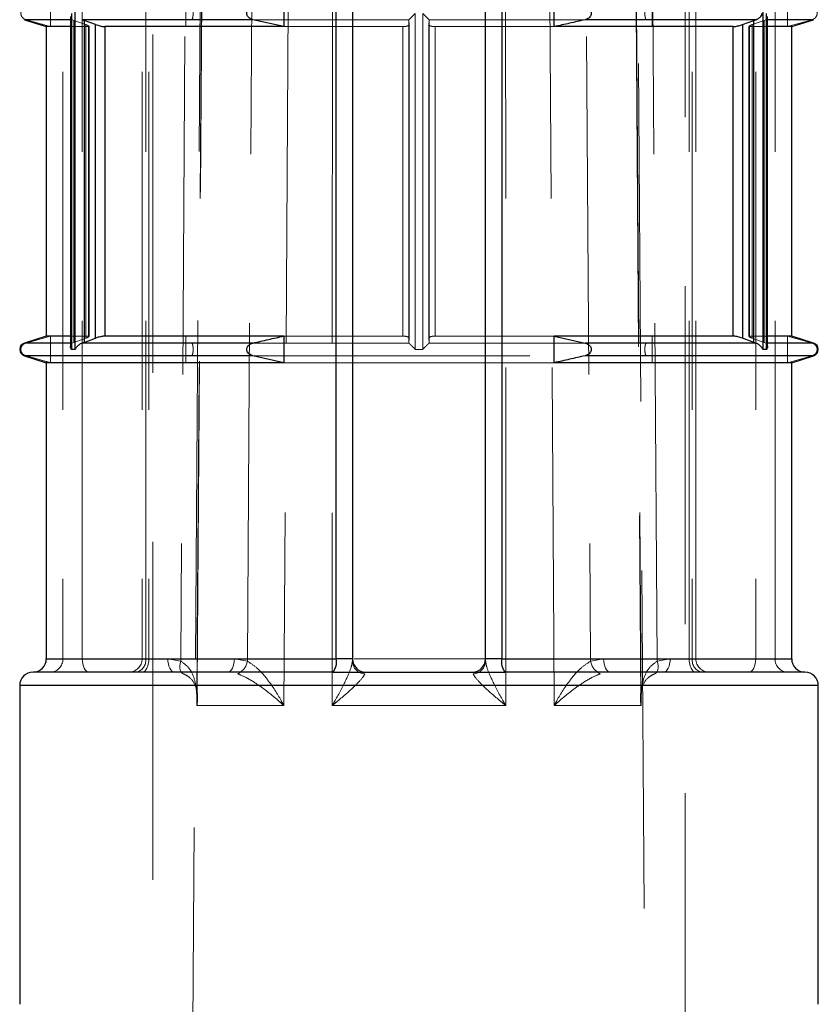
# Model space of a CAD drawing. Units: millimetres. Extents: x 10 to 584, y 10 to 410.
# Drawn here: x 217 to 223, y 72 to 79 of the extents above; entities that cross this region are included whole.
import ezdxf

# ---------------------------------------------------------------- set-up
doc = ezdxf.new("R2010")
doc.units = ezdxf.units.MM
doc.header["$LTSCALE"] = 2
doc.linetypes.add('HIDDEN', pattern=[1.905, 1.27, -0.635])

msp = doc.modelspace()

# ---------------------------------------------------------------- linework, layer by layer
at = {"color": 7, "linetype": 'HIDDEN', "lineweight": 18}
for p, q in [((218.5666, 99.816), (218.3225, 64.9173)), ((221.8141, 64.9173), (221.57, 99.816)), ((217.393, 94.0643), (217.393, 74.4143)), ((217.5385, 74.4143), (217.5385, 94.0643)), ((217.9885, 94.0643), (217.9885, 74.4143)), ((218.0152, 74.4143), (218.0152, 94.0643)), ((218.0385, 94.0643), (218.0385, 74.4143)), ((222.0981, 74.4143), (222.0981, 94.0643)), ((222.1214, 94.0643), (222.1214, 74.4143)), ((222.1481, 74.4143), (222.1481, 94.0643)), ((222.5981, 94.0643), (222.5981, 74.4143)), ((222.7437, 74.4143), (222.7437, 94.0643)), ((218.0683, 90.5342), (218.0683, 55.6242)), ((222.0683, 55.6242), (222.0683, 90.5342)), ((217.3006, 79.1643), (217.3006, 79.3643)), ((218.3171, 79.3643), (218.3171, 79.1643)), ((221.8195, 79.1643), (221.8195, 79.3643)), ((222.836, 79.3643), (222.836, 79.1643)), ((220.0406, 76.7393), (220.0406, 79.2643)), ((220.096, 79.2643), (220.096, 76.7393)), ((217.1032, 79.2166), (217.1151, 79.2166)), ((217.5846, 79.1643), (217.45, 79.1643)), ((217.4762, 79.2117), (217.4637, 79.2166)), ((217.4762, 76.7919), (217.4762, 79.2117)), ((217.5641, 79.18), (217.4762, 79.2117)), ((217.5641, 79.18), (217.5641, 76.8236)), ((217.5846, 76.8393), (217.5846, 79.1643)), ((217.5902, 76.8374), (217.5902, 79.1663)), ((218.7974, 79.2166), (219.9932, 79.2166)), ((219.0519, 79.1643), (219.9459, 79.1643)), ((219.9459, 79.1643), (219.9459, 76.8393)), ((219.9932, 79.2166), (219.9911, 79.2117)), ((219.9911, 79.2121), (219.9911, 76.7915)), ((219.9911, 79.2117), (219.9911, 76.7919)), ((219.9937, 79.18), (219.9911, 79.2117)), ((219.9937, 76.8236), (219.9937, 79.18)), ((219.9937, 76.824), (219.9937, 79.1796)), ((220.1429, 79.18), (220.1455, 79.2117)), ((220.1429, 79.18), (220.1429, 76.8236)), ((220.1429, 79.1796), (220.1429, 76.824)), ((220.1435, 79.2166), (221.3155, 79.2166)), ((220.1455, 79.2117), (220.1435, 79.2166)), ((220.1455, 76.7915), (220.1455, 79.2121)), ((220.1455, 76.7919), (220.1455, 79.2117)), ((220.1907, 79.1643), (221.0847, 79.1643)), ((220.1907, 76.8393), (220.1907, 79.1643)), ((222.5464, 79.1661), (222.5464, 76.8373)), ((222.5521, 79.1643), (222.5521, 76.8393)), ((222.6866, 79.1643), (222.5521, 79.1643)), ((222.5725, 79.18), (222.6604, 79.2117)), ((222.5725, 76.8236), (222.5725, 79.18)), ((222.6729, 79.2166), (222.6604, 79.2117)), ((222.6604, 79.2117), (222.6604, 76.7919)), ((222.836, 79.1643), (223.0216, 79.2166)), ((223.0216, 79.2166), (223.0334, 79.2166)), ((217.3006, 76.8393), (217.1151, 76.7869)), ((217.3006, 76.6393), (217.3006, 76.8393)), ((217.5846, 76.8393), (217.45, 76.8393)), ((217.4762, 76.7919), (217.5641, 76.8236)), ((218.3171, 76.8393), (218.3171, 76.6393)), ((219.0519, 76.8393), (219.9459, 76.8393)), ((219.9911, 76.7919), (219.9937, 76.8236)), ((220.1455, 76.7919), (220.1429, 76.8236)), ((220.1907, 76.8393), (221.0847, 76.8393)), ((221.8195, 76.6393), (221.8195, 76.8393)), ((222.6866, 76.8393), (222.5521, 76.8393)), ((222.6604, 76.7919), (222.5725, 76.8236)), ((222.836, 76.8393), (222.836, 76.6393)), ((217.1032, 76.7869), (217.1151, 76.7869)), ((217.4637, 76.7869), (217.4762, 76.7919)), ((218.7974, 76.7869), (219.9932, 76.7869)), ((219.9911, 76.7919), (219.9932, 76.7869)), ((220.0406, 76.7393), (220.096, 76.7393)), ((220.1435, 76.7869), (220.1455, 76.7919)), ((220.1435, 76.7869), (221.3155, 76.7869)), ((222.6604, 76.7919), (222.6729, 76.7869)), ((223.0216, 76.7869), (223.0334, 76.7869)), ((217.1032, 76.6916), (217.1151, 76.6916)), ((218.3622, 76.6916), (221.7744, 76.6916)), ((222.836, 76.6393), (223.0216, 76.6916)), ((223.0216, 76.6916), (223.0334, 76.6916)), ((219.0519, 76.6393), (221.0847, 76.6393)), ((217.393, 74.4143), (217.2683, 74.4143)), ((217.393, 74.4143), (217.5385, 74.4143)), ((218.1816, 74.4143), (217.5385, 74.4143)), ((218.0385, 74.4143), (217.9888, 74.4143)), ((222.1214, 74.4143), (218.0152, 74.4143)), ((218.0385, 74.4143), (218.6816, 74.4143)), ((218.2787, 74.3967), (218.1816, 74.4143)), ((218.6816, 74.4143), (218.7787, 74.3967)), ((219.5683, 74.3967), (219.5683, 74.4135)), ((220.5683, 74.4137), (220.5683, 74.3967)), ((221.3579, 74.3967), (221.4551, 74.4143)), ((221.4551, 74.4143), (222.0981, 74.4143)), ((221.9551, 74.4143), (221.8579, 74.3967)), ((222.5981, 74.4143), (221.9551, 74.4143)), ((222.0981, 74.4143), (222.1478, 74.4143)), ((222.5981, 74.4143), (222.7437, 74.4143)), ((222.8683, 74.4143), (222.7437, 74.4143)), ((217.0683, 74.2143), (220.0683, 74.2143)), ((220.0683, 74.2143), (223.0683, 74.2143)), ((219.0525, 74.0625), (218.3996, 74.0625)), ((219.4154, 74.0625), (220.7212, 74.0625)), ((221.737, 74.0625), (221.0841, 74.0625))]:
    msp.add_line(p, q, dxfattribs=at)
at = {"color": 7, "linetype": 'Continuous', "lineweight": 25}
for p, q in [((219.4461, 74.4143), (219.4461, 94.0643)), ((219.5683, 94.0643), (219.5683, 74.4143)), ((220.5683, 74.4143), (220.5683, 94.0643)), ((220.6905, 94.0643), (220.6905, 74.4143)), ((217.4842, 76.7393), (217.4842, 89.3643)), ((222.6524, 89.3643), (222.6524, 76.7393)), ((219.0519, 79.3643), (219.0519, 79.1643)), ((221.0847, 79.1643), (221.0847, 79.3643)), ((217.45, 79.2402), (217.45, 76.7634)), ((217.4565, 79.2643), (217.4565, 76.7393)), ((222.6801, 76.7393), (222.6801, 79.2643)), ((222.6866, 76.7634), (222.6866, 79.2402)), ((217.1032, 79.2166), (217.2683, 79.1643)), ((217.2683, 79.1643), (217.2683, 76.8393)), ((217.45, 79.1643), (217.2683, 79.1643)), ((218.8211, 79.2166), (217.5388, 79.2166)), ((217.5388, 79.2166), (217.5534, 79.2117)), ((217.6387, 79.18), (217.5534, 79.2117)), ((217.5534, 79.2117), (217.5534, 76.7919)), ((217.6387, 76.8236), (217.6387, 79.18)), ((217.7069, 79.1643), (217.7069, 76.8393)), ((219.0519, 79.1643), (217.7069, 79.1643)), ((219.0519, 79.1643), (218.8211, 79.2166)), ((222.4297, 79.1643), (221.0847, 79.1643)), ((222.5978, 79.2166), (221.3155, 79.2166)), ((222.4297, 76.8393), (222.4297, 79.1643)), ((222.498, 79.18), (222.5832, 79.2117)), ((222.498, 79.18), (222.498, 76.8236)), ((222.5832, 79.2117), (222.5978, 79.2166)), ((222.5832, 76.7919), (222.5832, 79.2117)), ((222.8683, 79.1643), (222.6866, 79.1643)), ((222.8683, 79.1643), (223.0334, 79.2166)), ((222.8683, 76.8393), (222.8683, 79.1643)), ((217.2683, 76.8393), (217.1032, 76.7869)), ((217.45, 76.8393), (217.2683, 76.8393)), ((217.5534, 76.7919), (217.6387, 76.8236)), ((219.0519, 76.8393), (217.7069, 76.8393)), ((219.0519, 76.8393), (219.0519, 76.6393)), ((222.4297, 76.8393), (221.0847, 76.8393)), ((221.0847, 76.6393), (221.0847, 76.8393)), ((221.0847, 76.8393), (221.3155, 76.7869)), ((222.5832, 76.7919), (222.498, 76.8236)), ((222.8683, 76.8393), (222.6866, 76.8393)), ((223.0334, 76.7869), (222.8683, 76.8393)), ((217.4842, 76.7393), (217.4565, 76.7393)), ((217.5534, 76.7919), (217.5388, 76.7869)), ((218.8211, 76.7869), (217.5388, 76.7869)), ((222.5978, 76.7869), (221.3155, 76.7869)), ((222.5978, 76.7869), (222.5832, 76.7919)), ((222.6801, 76.7393), (222.6524, 76.7393)), ((217.1032, 76.6916), (217.2683, 76.6393)), ((219.0519, 76.6393), (218.8211, 76.6916)), ((222.8683, 76.6393), (223.0334, 76.6916)), ((217.2683, 76.6393), (217.2683, 74.4143)), ((219.0519, 76.6393), (217.2683, 76.6393)), ((222.8683, 76.6393), (221.0847, 76.6393)), ((222.8683, 74.4143), (222.8683, 76.6393)), ((219.5683, 74.4143), (219.4461, 74.4143)), ((220.6905, 74.4143), (220.5683, 74.4143)), ((219.4239, 74.3143), (217.1683, 74.3143)), ((219.4239, 74.3143), (220.7128, 74.3143)), ((222.9683, 74.3143), (220.7128, 74.3143)), ((217.0683, 74.2143), (217.0683, 71.8227)), ((223.0683, 71.8227), (223.0683, 74.2143)), ((217.0683, 71.8227), (217.0683, 71.8184)), ((223.0683, 71.8184), (223.0683, 71.8227))]:
    msp.add_line(p, q, dxfattribs=at)
at = {"color": 8, "linetype": 'Continuous', "lineweight": 25}
for p, q in [((217.4637, 79.2166), (217.1032, 79.2166)), ((223.0334, 79.2166), (222.6729, 79.2166)), ((217.4637, 76.7869), (217.1032, 76.7869)), ((223.0334, 76.7869), (222.6729, 76.7869)), ((218.8211, 76.6916), (217.1032, 76.6916)), ((223.0334, 76.6916), (221.3155, 76.6916)), ((217.2683, 74.4143), (219.4461, 74.4143)), ((220.6905, 74.4143), (222.8683, 74.4143)), ((223.0683, 74.2143), (217.0683, 74.2143))]:
    msp.add_line(p, q, dxfattribs=at)
at = {"color": 7, "linetype": 'HIDDEN', "lineweight": 18, "flags": 128}
for points in [[(218.3996, 74.0625), (218.4029, 74.5625), (218.4161, 76.5625), (218.4693, 84.5622), (218.5362, 94.5625)], [(219.1813, 94.5625), (219.1782, 94.0626), (219.1656, 92.0626), (219.1153, 84.0628), (219.0525, 74.0625)], [(219.4231, 94.5625), (219.4229, 94.0626), (219.4221, 92.0626), (219.419, 84.0628), (219.4154, 74.0625)], [(220.7212, 74.0625), (220.7211, 74.5625), (220.7204, 76.5625), (220.7174, 84.5622), (220.7135, 94.5625)], [(221.0841, 74.0625), (221.081, 74.5625), (221.0684, 76.5625), (221.0182, 84.5622), (220.9553, 94.5625)], [(221.6004, 94.5625), (221.6038, 94.0626), (221.6172, 92.0626), (221.6706, 84.0628), (221.737, 74.0625)], [(218.4018, 74.1098), (218.4025, 74.2186), (218.5373, 94.5395)], [(221.5995, 94.5393), (221.6233, 90.9714), (221.7345, 74.1094)], [(218.4107, 94.3302), (218.4105, 94.3143), (218.3867, 90.7339), (218.292, 76.4122), (218.2787, 74.3967)], [(218.7787, 74.3967), (218.8036, 78.1744), (218.9105, 94.3143), (218.9107, 94.3302)], [(221.226, 94.3302), (221.2261, 94.3143), (221.2499, 90.7339), (221.3446, 76.4122), (221.3579, 74.3967)], [(221.8579, 74.3967), (221.833, 78.1744), (221.7261, 94.3143), (221.726, 94.3302)], [(217.5385, 74.4143), (217.5395, 74.3948), (217.5423, 74.376), (217.5469, 74.3587), (217.5531, 74.3436), (217.5607, 74.3311), (217.5694, 74.3219), (217.5787, 74.3162), (217.5885, 74.3143)], [(218.0385, 74.4143), (218.0375, 74.3948), (218.0347, 74.376), (218.0301, 74.3587), (218.0239, 74.3436), (218.0163, 74.3311), (218.0076, 74.3219), (217.9983, 74.3162), (217.9885, 74.3143)], [(218.1816, 74.4143), (218.1825, 74.3948), (218.1854, 74.376), (218.19, 74.3587), (218.1962, 74.3436), (218.2038, 74.3311), (218.2124, 74.3219), (218.2218, 74.3162), (218.2316, 74.3143)], [(218.2787, 74.3967), (218.2746, 74.3789), (218.2725, 74.3618), (218.2723, 74.3459), (218.2741, 74.3317), (218.2778, 74.3199), (218.2833, 74.3107), (218.2904, 74.3046), (218.2988, 74.3017)], [(218.6816, 74.4143), (218.6806, 74.3948), (218.6777, 74.376), (218.6731, 74.3587), (218.6669, 74.3436), (218.6593, 74.3311), (218.6507, 74.3219), (218.6413, 74.3162), (218.6316, 74.3143)], [(221.4551, 74.4143), (221.456, 74.3948), (221.4589, 74.376), (221.4635, 74.3587), (221.4697, 74.3436), (221.4773, 74.3311), (221.4859, 74.3219), (221.4953, 74.3162), (221.5051, 74.3143)], [(221.8378, 74.3017), (221.8462, 74.3046), (221.8533, 74.3107), (221.8588, 74.3199), (221.8625, 74.3317), (221.8643, 74.3459), (221.8641, 74.3618), (221.862, 74.3789), (221.8579, 74.3967)], [(221.9051, 74.3143), (221.9148, 74.3162), (221.9242, 74.3219), (221.9328, 74.3311), (221.9404, 74.3436), (221.9466, 74.3587), (221.9513, 74.376), (221.9541, 74.3948), (221.9551, 74.4143)], [(222.0981, 74.4143), (222.0991, 74.3948), (222.1019, 74.376), (222.1065, 74.3587), (222.1128, 74.3436), (222.1203, 74.3311), (222.129, 74.3219), (222.1384, 74.3162), (222.1481, 74.3143)], [(222.5481, 74.3143), (222.5579, 74.3162), (222.5672, 74.3219), (222.5759, 74.3311), (222.5835, 74.3436), (222.5897, 74.3587), (222.5943, 74.376), (222.5971, 74.3948), (222.5981, 74.4143)]]:
    msp.add_lwpolyline(points, dxfattribs=at)
at = {"color": 7, "linetype": 'Continuous', "lineweight": 25}
for centre, radius, start, end in [((217.1183, 76.7393), 0.05, 107.58795, 252.41205), ((223.0183, 76.7393), 0.05, 287.58795, 72.41205), ((217.1683, 74.4143), 0.1, 270, 0), ((219.3169, 74.3905), 0.1313, 324.51711, 10.42528), ((219.6683, 74.4143), 0.1, 180, 270), ((220.4683, 74.4143), 0.1, 270, 0), ((220.8197, 74.3905), 0.1313, 169.57472, 215.48289), ((222.9683, 74.4143), 0.1, 180, 270), ((217.1683, 74.2143), 0.1, 90, 180), ((222.9683, 74.2143), 0.1, 0, 90)]:
    msp.add_arc(centre, radius, start, end, dxfattribs=at)
at = {"color": 7, "linetype": 'HIDDEN', "lineweight": 18}
for centre, radius, start, end in [((217.2951, 74.4121), 0.0979, 271.33384, 1.27445), ((217.8885, 74.4143), 0.1, 270, 0), ((217.9261, 74.4027), 0.0898, 280.1056, 7.39217), ((218.6547, 74.4164), 0.1255, 293.9467, 350.93983), ((219.6656, 74.3989), 0.0973, 181.31743, 267.55906), ((220.471, 74.3989), 0.0973, 272.44094, 358.68257), ((221.4819, 74.4164), 0.1255, 189.06017, 246.0533), ((222.2105, 74.4027), 0.0898, 172.60783, 259.8944), ((222.2481, 74.4143), 0.1, 180, 270), ((222.8415, 74.4121), 0.0979, 178.72555, 268.66616)]:
    msp.add_arc(centre, radius, start, end, dxfattribs=at)
for points, knots in [([(217.1151, 79.3119), (217.1089, 79.3095), (217.0982, 79.3053), (217.0862, 79.293), (217.0795, 79.2803), (217.0769, 79.2673), (217.0778, 79.2548), (217.0822, 79.2421), (217.0913, 79.2293), (217.1032, 79.2207), (217.112, 79.2177), (217.1151, 79.2166)], [0, 0, 0, 0, 0.1707, 0.296823, 0.396076, 0.479871, 0.563841, 0.64481, 0.758398, 0.915552, 1, 1, 1, 1]), ([(218.3622, 79.2166), (218.3637, 79.2191), (218.3663, 79.2233), (218.3693, 79.2355), (218.3709, 79.2483), (218.3715, 79.2613), (218.3713, 79.2737), (218.3702, 79.2864), (218.368, 79.2993), (218.3651, 79.3079), (218.363, 79.3109), (218.3622, 79.3119)], [0, 0, 0, 0, 0.1707, 0.296823, 0.396076, 0.479871, 0.563841, 0.64481, 0.758398, 0.915552, 1, 1, 1, 1]), ([(221.7744, 79.3119), (221.7729, 79.3095), (221.7703, 79.3053), (221.7674, 79.293), (221.7657, 79.2803), (221.7651, 79.2673), (221.7653, 79.2548), (221.7664, 79.2421), (221.7686, 79.2293), (221.7715, 79.2207), (221.7736, 79.2177), (221.7744, 79.2166)], [0, 0, 0, 0, 0.1707, 0.296823, 0.396076, 0.479871, 0.563841, 0.64481, 0.758398, 0.915552, 1, 1, 1, 1]), ([(223.0216, 79.2166), (223.0277, 79.2191), (223.0385, 79.2233), (223.0504, 79.2355), (223.0571, 79.2483), (223.0598, 79.2613), (223.0589, 79.2737), (223.0545, 79.2864), (223.0453, 79.2993), (223.0334, 79.3079), (223.0246, 79.3109), (223.0216, 79.3119)], [0, 0, 0, 0, 0.1707, 0.296823, 0.396076, 0.479871, 0.563841, 0.64481, 0.758398, 0.915552, 1, 1, 1, 1]), ([(217.4637, 79.2166), (217.4605, 79.2187), (217.4534, 79.2234), (217.4495, 79.2323), (217.4506, 79.2386), (217.4508, 79.2402)], [0, 0, 0, 0, 0.377781, 0.848929, 1, 1, 1, 1]), ([(220.0406, 79.2643), (220.0403, 79.264), (220.0371, 79.2608), (220.0272, 79.251), (220.0131, 79.2369), (219.9997, 79.2234), (219.9952, 79.2187), (219.9932, 79.2166)], [0, 0, 0, 0, 0.0178465, 0.1669128, 0.5248327, 0.7885464, 1, 1, 1, 1]), ([(220.1435, 79.2166), (220.1414, 79.2187), (220.1369, 79.2234), (220.1235, 79.2369), (220.1094, 79.251), (220.0995, 79.2608), (220.0963, 79.264), (220.096, 79.2643)], [0, 0, 0, 0, 0.211454, 0.475167, 0.833087, 0.982154, 1, 1, 1, 1]), ([(222.6858, 79.2402), (222.686, 79.2386), (222.6871, 79.2323), (222.6832, 79.2234), (222.6761, 79.2187), (222.6729, 79.2166)], [0, 0, 0, 0, 0.1510711, 0.6222192, 1, 1, 1, 1]), ([(217.1151, 79.2166), (217.146, 79.2077), (217.2077, 79.1898), (217.2697, 79.1728), (217.3006, 79.1643)], [0, 0, 0, 0, 0.500115, 1, 1, 1, 1]), ([(217.5846, 79.1643), (217.5866, 79.1645), (217.5907, 79.1648), (217.5903, 79.1674), (217.585, 79.1712), (217.5757, 79.1756), (217.5676, 79.1787), (217.5641, 79.18)], [0, 0, 0, 0, 0.204299, 0.408446, 0.616889, 0.834895, 1, 1, 1, 1]), ([(219.9937, 79.18), (219.9933, 79.1781), (219.9924, 79.1744), (219.9835, 79.1696), (219.9703, 79.166), (219.9568, 79.1645), (219.9485, 79.1643), (219.9459, 79.1643)], [0, 0, 0, 0, 0.230718, 0.461621, 0.686822, 0.901284, 1, 1, 1, 1]), ([(220.1907, 79.1643), (220.1853, 79.1645), (220.1745, 79.1648), (220.1604, 79.1674), (220.1496, 79.1712), (220.1436, 79.1756), (220.1431, 79.1787), (220.1429, 79.18)], [0, 0, 0, 0, 0.204299, 0.408446, 0.616889, 0.834895, 1, 1, 1, 1]), ([(222.5725, 79.18), (222.5677, 79.1781), (222.558, 79.1744), (222.5489, 79.1696), (222.5454, 79.166), (222.5475, 79.1645), (222.551, 79.1643), (222.5521, 79.1643)], [0, 0, 0, 0, 0.230718, 0.461621, 0.686822, 0.901284, 1, 1, 1, 1]), ([(217.5641, 76.8236), (217.5689, 76.8254), (217.5786, 76.8291), (217.5877, 76.834), (217.5912, 76.8376), (217.5891, 76.8391), (217.5857, 76.8392), (217.5846, 76.8393)], [0, 0, 0, 0, 0.230718, 0.461621, 0.686822, 0.901284, 1, 1, 1, 1]), ([(219.9459, 76.8393), (219.9513, 76.8391), (219.9621, 76.8388), (219.9762, 76.8362), (219.987, 76.8324), (219.9931, 76.828), (219.9935, 76.8249), (219.9937, 76.8236)], [0, 0, 0, 0, 0.204299, 0.408446, 0.616889, 0.834895, 1, 1, 1, 1]), ([(220.1429, 76.8236), (220.1433, 76.8254), (220.1442, 76.8291), (220.1531, 76.834), (220.1664, 76.8376), (220.1798, 76.8391), (220.1881, 76.8392), (220.1907, 76.8393)], [0, 0, 0, 0, 0.230718, 0.461621, 0.686822, 0.901284, 1, 1, 1, 1]), ([(222.5521, 76.8393), (222.55, 76.8391), (222.5459, 76.8388), (222.5463, 76.8362), (222.5516, 76.8324), (222.5609, 76.828), (222.569, 76.8249), (222.5725, 76.8236)], [0, 0, 0, 0, 0.204299, 0.408446, 0.616889, 0.834895, 1, 1, 1, 1]), ([(223.0216, 76.7869), (222.9907, 76.7959), (222.9289, 76.8138), (222.8669, 76.8308), (222.836, 76.8393)], [0, 0, 0, 0, 0.500115, 1, 1, 1, 1]), ([(217.1151, 76.7869), (217.1089, 76.7845), (217.0982, 76.7803), (217.0862, 76.768), (217.0795, 76.7553), (217.0769, 76.7423), (217.0778, 76.7298), (217.0822, 76.7171), (217.0913, 76.7043), (217.1032, 76.6957), (217.112, 76.6927), (217.1151, 76.6916)], [0, 0, 0, 0, 0.1707, 0.296823, 0.396076, 0.479871, 0.563841, 0.64481, 0.758398, 0.915552, 1, 1, 1, 1]), ([(217.4508, 76.7634), (217.4506, 76.7649), (217.4495, 76.7713), (217.4534, 76.7801), (217.4605, 76.7849), (217.4637, 76.7869)], [0, 0, 0, 0, 0.151071, 0.622219, 1, 1, 1, 1]), ([(218.3622, 76.6916), (218.3637, 76.6941), (218.3663, 76.6983), (218.3693, 76.7105), (218.3709, 76.7233), (218.3715, 76.7363), (218.3713, 76.7487), (218.3702, 76.7614), (218.368, 76.7743), (218.3651, 76.7829), (218.363, 76.7859), (218.3622, 76.7869)], [0, 0, 0, 0, 0.1707, 0.296823, 0.396076, 0.479871, 0.563841, 0.64481, 0.758398, 0.915552, 1, 1, 1, 1]), ([(219.9932, 76.7869), (219.9952, 76.7849), (219.9997, 76.7802), (220.0131, 76.7666), (220.0272, 76.7526), (220.0371, 76.7428), (220.0403, 76.7396), (220.0406, 76.7393)], [0, 0, 0, 0, 0.211454, 0.475167, 0.833087, 0.982154, 1, 1, 1, 1]), ([(220.096, 76.7393), (220.0963, 76.7396), (220.0995, 76.7428), (220.1094, 76.7526), (220.1235, 76.7666), (220.1369, 76.7802), (220.1414, 76.7849), (220.1435, 76.7869)], [0, 0, 0, 0, 0.017846, 0.166913, 0.524833, 0.788546, 1, 1, 1, 1]), ([(221.7744, 76.7869), (221.7729, 76.7845), (221.7703, 76.7803), (221.7674, 76.768), (221.7657, 76.7553), (221.7651, 76.7423), (221.7653, 76.7298), (221.7664, 76.7171), (221.7686, 76.7043), (221.7715, 76.6957), (221.7736, 76.6927), (221.7744, 76.6916)], [0, 0, 0, 0, 0.1707, 0.296823, 0.396076, 0.479871, 0.563841, 0.64481, 0.758398, 0.915552, 1, 1, 1, 1]), ([(222.6729, 76.7869), (222.6761, 76.7849), (222.6832, 76.7801), (222.6871, 76.7713), (222.686, 76.7649), (222.6858, 76.7634)], [0, 0, 0, 0, 0.377781, 0.848929, 1, 1, 1, 1]), ([(223.0216, 76.6916), (223.0277, 76.6941), (223.0385, 76.6983), (223.0504, 76.7105), (223.0571, 76.7233), (223.0598, 76.7363), (223.0589, 76.7487), (223.0545, 76.7614), (223.0453, 76.7743), (223.0334, 76.7829), (223.0246, 76.7859), (223.0216, 76.7869)], [0, 0, 0, 0, 0.1707, 0.296823, 0.396076, 0.479871, 0.563841, 0.64481, 0.758398, 0.915552, 1, 1, 1, 1]), ([(217.1151, 76.6916), (217.146, 76.6827), (217.2077, 76.6648), (217.2697, 76.6478), (217.3006, 76.6393)], [0, 0, 0, 0, 0.500115, 1, 1, 1, 1]), ([(218.4005, 74.1098), (218.3977, 74.1593), (218.3931, 74.2429), (218.3494, 74.3445), (218.2997, 74.3812), (218.2787, 74.3967)], [0, 0, 0, 0, 0.455666, 0.770233, 1, 1, 1, 1]), ([(218.7787, 74.3967), (218.8024, 74.3812), (218.8586, 74.3446), (218.9484, 74.2398), (219.0108, 74.1419), (219.0456, 74.0761), (219.052, 74.0636), (219.0525, 74.0625)], [0, 0, 0, 0, 0.200748, 0.475586, 0.89987, 0.991614, 1, 1, 1, 1]), ([(219.5683, 74.3967), (219.5656, 74.3812), (219.5593, 74.3446), (219.5129, 74.2398), (219.4618, 74.1419), (219.4235, 74.0761), (219.416, 74.0636), (219.4154, 74.0625)], [0, 0, 0, 0, 0.200748, 0.4755857, 0.89987, 0.9916142, 1, 1, 1, 1]), ([(220.7212, 74.0625), (220.7206, 74.0636), (220.7132, 74.0761), (220.6748, 74.1419), (220.6237, 74.2398), (220.5773, 74.3446), (220.571, 74.3812), (220.5683, 74.3967)], [0, 0, 0, 0, 0.008386, 0.10013, 0.524414, 0.799252, 1, 1, 1, 1]), ([(221.0841, 74.0625), (221.0846, 74.0636), (221.091, 74.0761), (221.1259, 74.1419), (221.1882, 74.2398), (221.278, 74.3446), (221.3342, 74.3812), (221.3579, 74.3967)], [0, 0, 0, 0, 0.008386, 0.10013, 0.524414, 0.799252, 1, 1, 1, 1]), ([(221.8579, 74.3967), (221.8369, 74.3812), (221.7872, 74.3445), (221.7434, 74.2428), (221.7388, 74.1591), (221.7361, 74.1095)], [0, 0, 0, 0, 0.22953, 0.543772, 1, 1, 1, 1]), ([(218.2988, 74.3017), (218.3167, 74.2926), (218.3375, 74.282), (218.3714, 74.2488), (218.4033, 74.1892), (218.4073, 74.119), (218.4012, 74.0722), (218.3997, 74.0633), (218.3996, 74.0625)], [0, 0, 0, 0, 0.169779, 0.198058, 0.470887, 0.898572, 0.99191, 1, 1, 1, 1]), ([(219.0525, 74.0625), (219.0518, 74.0633), (219.0422, 74.0722), (218.9911, 74.119), (218.9063, 74.1892), (218.8156, 74.2488), (218.7543, 74.282), (218.7281, 74.2926), (218.7057, 74.3017)], [0, 0, 0, 0, 0.00809, 0.101428, 0.529113, 0.801942, 0.830221, 1, 1, 1, 1]), ([(219.4154, 74.0625), (219.4162, 74.0633), (219.4274, 74.0722), (219.4846, 74.119), (219.5654, 74.1892), (219.6241, 74.2488), (219.6515, 74.282), (219.6568, 74.2926), (219.6614, 74.3017)], [0, 0, 0, 0, 0.00809, 0.101428, 0.529113, 0.801942, 0.830221, 1, 1, 1, 1]), ([(220.4752, 74.3017), (220.4798, 74.2926), (220.4851, 74.282), (220.5125, 74.2488), (220.5713, 74.1892), (220.6521, 74.119), (220.7092, 74.0722), (220.7204, 74.0633), (220.7212, 74.0625)], [0, 0, 0, 0, 0.169779, 0.198058, 0.470887, 0.898572, 0.99191, 1, 1, 1, 1]), ([(221.4309, 74.3017), (221.4085, 74.2926), (221.3823, 74.282), (221.321, 74.2488), (221.2303, 74.1892), (221.1455, 74.119), (221.0944, 74.0722), (221.0849, 74.0633), (221.0841, 74.0625)], [0, 0, 0, 0, 0.1697787, 0.1980575, 0.4708872, 0.898572, 0.9919104, 1, 1, 1, 1]), ([(221.737, 74.0625), (221.7369, 74.0633), (221.7354, 74.0722), (221.7293, 74.119), (221.7333, 74.1892), (221.7652, 74.2488), (221.7991, 74.282), (221.8199, 74.2926), (221.8378, 74.3017)], [0, 0, 0, 0, 0.00809, 0.101428, 0.529113, 0.801942, 0.830221, 1, 1, 1, 1]), ([(218.3996, 74.0625), (218.3997, 74.0636), (218.4007, 74.0761), (218.4031, 74.0922), (218.4009, 74.1066), (218.4005, 74.1098)], [0, 0, 0, 0, 0.066397, 0.79281, 1, 1, 1, 1]), ([(221.7361, 74.1095), (221.7356, 74.1064), (221.7335, 74.092), (221.7359, 74.0761), (221.737, 74.0636), (221.737, 74.0625)], [0, 0, 0, 0, 0.201479, 0.933124, 1, 1, 1, 1])]:
    msp.add_open_spline(points, degree=3, knots=knots, dxfattribs=at)
at = {"color": 7, "linetype": 'Continuous', "lineweight": 25}
for points, knots in [([(218.8211, 79.2166), (218.8135, 79.2191), (218.8001, 79.2233), (218.7852, 79.2355), (218.7769, 79.2483), (218.7736, 79.2613), (218.7748, 79.2737), (218.7802, 79.2864), (218.7916, 79.2993), (218.8064, 79.3079), (218.8173, 79.3109), (218.8211, 79.3119)], [0, 0, 0, 0, 0.1707, 0.296823, 0.396076, 0.479871, 0.563841, 0.64481, 0.758398, 0.915552, 1, 1, 1, 1]), ([(221.3155, 79.3119), (221.3232, 79.3095), (221.3365, 79.3053), (221.3514, 79.293), (221.3597, 79.2803), (221.363, 79.2673), (221.3619, 79.2548), (221.3564, 79.2421), (221.345, 79.2293), (221.3302, 79.2207), (221.3193, 79.2177), (221.3155, 79.2166)], [0, 0, 0, 0, 0.1707, 0.296823, 0.396076, 0.479871, 0.563841, 0.64481, 0.758398, 0.915552, 1, 1, 1, 1]), ([(222.5978, 79.2166), (222.6033, 79.2188), (222.6156, 79.2237), (222.6299, 79.2355), (222.6386, 79.2435), (222.6424, 79.2494), (222.6445, 79.2552), (222.6448, 79.2604), (222.6451, 79.2643)], [0, 0, 0, 0, 0.2428452, 0.5405472, 0.7514528, 0.7885353, 0.8412267, 1, 1, 1, 1]), ([(217.6387, 79.18), (217.6439, 79.1781), (217.6545, 79.1744), (217.6725, 79.1696), (217.6892, 79.166), (217.7007, 79.1645), (217.7054, 79.1643), (217.7069, 79.1643)], [0, 0, 0, 0, 0.230718, 0.461621, 0.686822, 0.901284, 1, 1, 1, 1]), ([(221.3155, 79.2166), (221.2771, 79.2077), (221.2002, 79.1898), (221.1232, 79.1728), (221.0847, 79.1643)], [0, 0, 0, 0, 0.500115, 1, 1, 1, 1]), ([(222.4297, 79.1643), (222.433, 79.1645), (222.4397, 79.1648), (222.4543, 79.1674), (222.4703, 79.1712), (222.4856, 79.1756), (222.4942, 79.1787), (222.498, 79.18)], [0, 0, 0, 0, 0.204299, 0.408446, 0.616889, 0.834895, 1, 1, 1, 1]), ([(217.7069, 76.8393), (217.7036, 76.8391), (217.6969, 76.8388), (217.6824, 76.8362), (217.6663, 76.8324), (217.651, 76.828), (217.6424, 76.8249), (217.6387, 76.8236)], [0, 0, 0, 0, 0.204299, 0.408446, 0.616889, 0.834895, 1, 1, 1, 1]), ([(218.8211, 76.7869), (218.8596, 76.7959), (218.9364, 76.8138), (219.0134, 76.8308), (219.0519, 76.8393)], [0, 0, 0, 0, 0.500115, 1, 1, 1, 1]), ([(222.498, 76.8236), (222.4927, 76.8254), (222.4821, 76.8291), (222.4641, 76.834), (222.4474, 76.8376), (222.4359, 76.8391), (222.4312, 76.8392), (222.4297, 76.8393)], [0, 0, 0, 0, 0.2307184, 0.4616215, 0.686822, 0.9012842, 1, 1, 1, 1]), ([(217.4565, 76.7393), (217.4563, 76.7396), (217.4548, 76.7428), (217.4512, 76.7511), (217.451, 76.7586), (217.4508, 76.7634)], [0, 0, 0, 0, 0.040535, 0.379111, 1, 1, 1, 1]), ([(217.5388, 76.7869), (217.5336, 76.7849), (217.5218, 76.7802), (217.5042, 76.7666), (217.4919, 76.7526), (217.486, 76.7428), (217.4844, 76.7396), (217.4842, 76.7393)], [0, 0, 0, 0, 0.211454, 0.475167, 0.833087, 0.982154, 1, 1, 1, 1]), ([(218.8211, 76.6916), (218.8135, 76.6941), (218.8001, 76.6983), (218.7852, 76.7105), (218.7769, 76.7233), (218.7736, 76.7363), (218.7748, 76.7487), (218.7802, 76.7614), (218.7916, 76.7743), (218.8064, 76.7829), (218.8173, 76.7859), (218.8211, 76.7869)], [0, 0, 0, 0, 0.1707, 0.296823, 0.396076, 0.479871, 0.563841, 0.64481, 0.758398, 0.915552, 1, 1, 1, 1]), ([(221.3155, 76.7869), (221.3232, 76.7845), (221.3365, 76.7803), (221.3514, 76.768), (221.3597, 76.7553), (221.363, 76.7423), (221.3619, 76.7298), (221.3564, 76.7171), (221.345, 76.7043), (221.3302, 76.6957), (221.3193, 76.6927), (221.3155, 76.6916)], [0, 0, 0, 0, 0.1707, 0.296823, 0.396076, 0.479871, 0.563841, 0.64481, 0.758398, 0.915552, 1, 1, 1, 1]), ([(222.6524, 76.7393), (222.6523, 76.7396), (222.6506, 76.7428), (222.6447, 76.7526), (222.6324, 76.7666), (222.6148, 76.7802), (222.603, 76.7849), (222.5978, 76.7869)], [0, 0, 0, 0, 0.017846, 0.166913, 0.524833, 0.788546, 1, 1, 1, 1]), ([(222.6858, 76.7634), (222.6856, 76.7586), (222.6854, 76.7511), (222.6818, 76.7428), (222.6803, 76.7396), (222.6801, 76.7393)], [0, 0, 0, 0, 0.620889, 0.959465, 1, 1, 1, 1]), ([(221.3155, 76.6916), (221.2771, 76.6827), (221.2002, 76.6648), (221.1232, 76.6478), (221.0847, 76.6393)], [0, 0, 0, 0, 0.500115, 1, 1, 1, 1])]:
    msp.add_open_spline(points, degree=3, knots=knots, dxfattribs=at)

doc.saveas('drawing.dxf')
